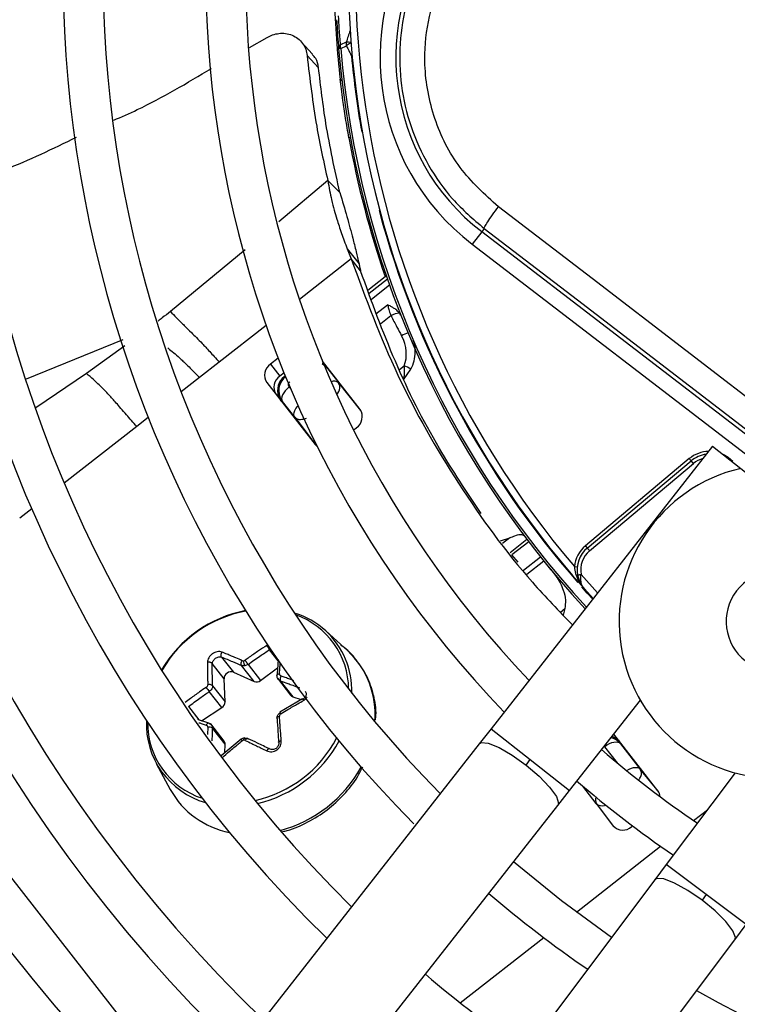
# Model space of a CAD drawing. Units: millimetres. Extents: x 5 to 414, y 3 to 291.
# Drawn here: x 103 to 107, y 229 to 234 of the extents above; entities that cross this region are included whole.
import ezdxf

# ---------------------------------------------------------------- set-up
doc = ezdxf.new("R2010")
doc.units = ezdxf.units.MM

msp = doc.modelspace()

# ---------------------------------------------------------------- linework, layer by layer
at = {"color": 7, "linetype": 'Continuous', "lineweight": 25}
for p, q in [((104.4492, 234.2472), (104.5517, 234.3041)), ((104.8182, 234.2077), (104.7513, 234.2803)), ((105.0144, 234.2769), (104.9811, 234.2617)), ((104.9823, 234.2404), (105.0155, 234.256)), ((104.8526, 234.1278), (104.7858, 234.1993)), ((104.9823, 234.2404), (104.9701, 234.2394)), ((104.9795, 234.0607), (104.9887, 234.0544)), ((105.0384, 233.7205), (105.0302, 233.719)), ((104.9423, 233.4337), (104.9066, 233.469)), ((104.9774, 233.399), (104.9423, 233.4337)), ((105.8062, 233.1705), (105.7499, 233.0972)), ((105.8204, 233.189), (105.8062, 233.1705)), ((110.1696, 229.8223), (105.8062, 233.1705)), ((105.7499, 233.0972), (110.1133, 229.749)), ((105.0203, 233.0711), (105.0439, 233.0111)), ((105.0203, 233.0711), (105.0892, 232.9829)), ((105.0711, 232.9763), (105.0439, 233.0111)), ((105.0983, 232.9415), (105.0711, 232.9763)), ((105.1414, 232.8295), (105.2418, 232.908)), ((105.2414, 232.908), (105.2493, 232.9107)), ((104.2727, 232.4086), (104.1572, 232.3184)), ((104.6174, 232.4313), (104.5724, 232.3961)), ((105.0957, 232.1324), (104.8754, 232.4144)), ((104.5724, 232.3961), (104.6268, 232.3265)), ((104.8987, 232.3784), (104.9704, 232.2866)), ((105.3498, 232.3049), (105.3923, 232.3683)), ((104.6514, 232.3457), (104.6268, 232.3265)), ((104.6533, 232.3248), (104.6583, 232.3287)), ((104.6533, 232.3248), (104.6603, 232.3233)), ((104.5502, 232.2891), (104.833, 231.9271)), ((105.1, 232.1261), (104.9704, 232.2866)), ((104.7137, 232.0861), (104.642, 232.1778)), ((104.7137, 232.0861), (104.8381, 231.9215)), ((105.0574, 232.0127), (105.0736, 232.0254)), ((107.1556, 231.9175), (105.8606, 230.2669)), ((107.1556, 231.9175), (107.3851, 231.7374)), ((107.0192, 231.8447), (106.4123, 231.3355)), ((106.4231, 231.3227), (107.0299, 231.8319)), ((107.0433, 231.8159), (107.0299, 231.8319)), ((106.4365, 231.3068), (107.0433, 231.8159)), ((105.9154, 231.3647), (105.9696, 231.3815)), ((106.4123, 231.3355), (106.4231, 231.3227)), ((106.0183, 231.2391), (105.9829, 231.2823)), ((106.3478, 231.214), (106.3644, 231.2123)), ((106.4573, 231.0274), (106.406, 231.0839)), ((106.2921, 230.9686), (106.2827, 230.9307)), ((105.0231, 230.7219), (104.8946, 230.8387)), ((104.2862, 230.6858), (104.3554, 230.5973)), ((104.301, 230.5593), (104.2319, 230.6477)), ((104.4763, 230.5432), (104.4029, 230.6372)), ((104.4408, 230.6429), (104.5142, 230.549)), ((104.5142, 230.549), (104.6135, 230.6237)), ((104.3554, 230.5973), (104.4763, 230.5432)), ((104.2334, 230.5184), (104.3067, 230.4245)), ((104.3067, 230.4245), (104.301, 230.5593)), ((104.6124, 230.5617), (104.6896, 230.4629)), ((104.6293, 230.5476), (104.7027, 230.4537)), ((104.2878, 230.3904), (104.2144, 230.4844)), ((104.7027, 230.4537), (104.751, 230.437)), ((104.7592, 230.4418), (104.6275, 230.3644)), ((106.3196, 229.9069), (106.7331, 230.4339)), ((104.1697, 230.3136), (104.2878, 230.3904)), ((104.1511, 230.3194), (104.1467, 230.3208)), ((104.2114, 230.3005), (104.1511, 230.3194)), ((104.3009, 230.1954), (104.2229, 230.2953)), ((104.3067, 230.1764), (104.2334, 230.2703)), ((105.8606, 230.2669), (105.7922, 230.1797)), ((106.8361, 229.9048), (106.5776, 230.2357)), ((105.7922, 230.1797), (102.567, 226.0688)), ((104.4005, 230.2054), (104.2831, 230.1084)), ((104.3046, 230.1261), (104.3067, 230.1764)), ((106.6173, 230.1786), (106.7325, 230.0312)), ((103.9042, 230.065), (103.9865, 229.912)), ((106.0652, 230.0552), (106.0901, 230.0869)), ((106.8383, 229.9002), (106.7325, 230.0312)), ((107.2864, 230.0093), (106.8843, 229.4735)), ((106.2511, 229.8196), (106.3196, 229.9069)), ((103.0259, 225.7088), (106.2511, 229.8196)), ((106.4758, 229.8307), (106.5771, 229.6966)), ((102.752, 229.7856), (103.7092, 228.5604)), ((106.6826, 229.6952), (106.6879, 229.6993)), ((106.8843, 229.4735), (106.8178, 229.3849)), ((106.8178, 229.3849), (103.6817, 225.2056)), ((107.1176, 229.2985), (107.0934, 229.2662)), ((107.2843, 229.0347), (107.3509, 229.1234)), ((104.1483, 224.8555), (107.2843, 229.0347))]:
    msp.add_line(p, q, dxfattribs=at)
at = {"color": 8, "linetype": 'Continuous', "lineweight": 25}
for p, q in [((105.0491, 234.1973), (105.0452, 234.197)), ((104.9755, 234.0964), (104.9755, 234.0959)), ((105.1048, 233.7529), (105.1087, 233.7536)), ((104.9066, 233.469), (104.6215, 233.2288)), ((105.2103, 233.2952), (105.2065, 233.2942)), ((104.4245, 233.0635), (103.9873, 232.7047)), ((105.0439, 233.0111), (104.7411, 232.7745)), ((105.1484, 232.8112), (105.2549, 232.8944)), ((105.2678, 232.8575), (105.1623, 232.7751)), ((105.1876, 232.6897), (105.2566, 232.7436)), ((105.2761, 232.679), (105.2171, 232.6329)), ((104.5466, 232.6226), (104.2727, 232.4086)), ((103.7098, 232.5385), (103.1453, 232.3093)), ((103.7203, 232.5033), (103.4967, 232.3422)), ((104.8731, 232.4011), (104.8987, 232.3784)), ((104.8987, 232.3784), (104.8989, 232.3843)), ((105.3256, 232.3659), (105.3528, 232.3871)), ((103.4967, 232.3422), (103.2011, 232.1411)), ((104.1572, 232.3184), (104.0501, 232.2347)), ((104.6603, 232.3233), (104.6604, 232.3235)), ((104.6603, 232.3233), (104.6608, 232.3227)), ((104.681, 232.2633), (104.6909, 232.2506)), ((104.6362, 232.1791), (104.642, 232.1778)), ((103.8582, 232.0847), (103.7902, 232.0317)), ((103.7902, 232.0317), (103.3671, 231.701)), ((107.2719, 231.8263), (107.2729, 231.8272)), ((103.1769, 231.5524), (103.1066, 231.4975)), ((105.9696, 231.3815), (105.9281, 231.3492)), ((105.972, 231.2973), (106.0698, 231.3737)), ((106.081, 231.359), (105.9831, 231.2825)), ((106.0501, 231.1926), (106.15, 231.2707)), ((106.1696, 231.2461), (106.0689, 231.1674)), ((106.4833, 231.0606), (106.3868, 231.1687)), ((106.2661, 230.9483), (106.2921, 230.9686)), ((104.6167, 230.6636), (104.566, 230.7285)), ((104.092, 230.3965), (104.1526, 230.3189)), ((104.2056, 230.2757), (104.2045, 230.2337)), ((105.8606, 230.2669), (106.0901, 230.0869)), ((106.6173, 230.1786), (106.6175, 230.1846)), ((106.5987, 230.0672), (106.5249, 230.1615)), ((106.0901, 230.0869), (106.3196, 229.9069)), ((106.4758, 229.8307), (106.3964, 229.9323)), ((107.044, 229.7309), (107.1248, 229.794)), ((106.3592, 229.1959), (106.8515, 229.5805)), ((107.1176, 229.2985), (106.8843, 229.4735)), ((107.3509, 229.1234), (107.1176, 229.2985)), ((105.6809, 228.6659), (106.1688, 229.0471))]:
    msp.add_line(p, q, dxfattribs=at)
at = {"color": 8, "linetype": 'Continuous', "lineweight": 25, "flags": 128}
for points in [[(105.0488, 234.2002), (105.048, 234.1995), (105.0452, 234.197)], [(104.8987, 232.3784), (104.892, 232.3839), (104.887, 232.3862)], [(104.7137, 232.0861), (104.7099, 232.0939), (104.7088, 232.1034), (104.7103, 232.1141), (104.7144, 232.1256), (104.721, 232.1376), (104.7298, 232.1495), (104.7332, 232.1534)], [(107.2729, 231.8272), (107.247, 231.8509), (107.2173, 231.869)], [(106.4549, 231.0243), (106.4232, 231.059), (106.3903, 231.0957)], [(105.7922, 230.1797), (105.8032, 230.1866), (105.8447, 230.1833), (105.9075, 230.1579), (105.9841, 230.1134), (106.0652, 230.0552)], [(106.0652, 230.0552), (106.1411, 229.9902), (106.2025, 229.9265), (106.2422, 229.8715), (106.2552, 229.832), (106.2511, 229.8196)], [(106.6526, 230.0229), (106.6533, 230.0233), (106.667, 230.0309), (106.6807, 230.0366), (106.694, 230.0401), (106.7062, 230.0413), (106.7169, 230.0402), (106.7258, 230.0368), (106.7325, 230.0312)], [(107.0934, 229.2662), (107.011, 229.3227), (106.9335, 229.3656), (106.8702, 229.3896), (106.8286, 229.392), (106.8178, 229.3849)], [(107.2843, 229.0347), (107.2881, 229.0472), (107.2743, 229.0864), (107.2334, 229.1405), (107.1706, 229.203), (107.0934, 229.2662)]]:
    msp.add_lwpolyline(points, dxfattribs=at)
at = {"color": 7, "linetype": 'Continuous', "lineweight": 25, "flags": 128}
for points in [[(110.2846, 229.9541), (109.738, 230.3744), (109.1907, 230.795), (108.6431, 231.2156), (108.0951, 231.6362), (107.5471, 232.0566), (106.999, 232.4767), (106.4512, 232.8965), (105.9037, 233.3157)], [(105.8204, 233.189), (106.3657, 232.7715), (106.9114, 232.3534), (107.4572, 231.9349), (108.0031, 231.5162), (108.5488, 231.0973), (109.0943, 230.6784), (109.6394, 230.2595), (110.1838, 229.8408)], [(104.681, 232.2633), (104.6688, 232.2528), (104.6581, 232.2413), (104.6493, 232.2294), (104.6427, 232.2174), (104.6386, 232.2058), (104.6371, 232.1951), (104.6382, 232.1857), (104.642, 232.1778)], [(104.833, 231.9271), (104.8428, 231.9173), (104.8452, 231.9154)], [(107.0299, 231.8319), (107.0297, 231.8322), (107.0291, 231.8329), (107.0281, 231.8341), (107.0267, 231.8356), (107.0251, 231.8376), (107.0233, 231.8398), (107.0213, 231.8422), (107.0192, 231.8447)], [(106.4231, 231.3227), (106.4233, 231.3224), (106.4241, 231.3215), (106.4253, 231.32), (106.427, 231.3181), (106.429, 231.3156), (106.4313, 231.3129), (106.4338, 231.3099), (106.4365, 231.3068)], [(106.3663, 231.1649), (106.3667, 231.165), (106.3678, 231.1652), (106.3697, 231.1656), (106.3723, 231.166), (106.3754, 231.1666), (106.3789, 231.1673), (106.3828, 231.168), (106.3868, 231.1687)], [(104.6104, 230.5759), (104.6094, 230.5779), (104.6093, 230.5799), (104.6101, 230.5818), (104.6117, 230.5836), (104.614, 230.5851), (104.6171, 230.5864), (104.6206, 230.5873), (104.6246, 230.5878)], [(104.6104, 230.3278), (104.6094, 230.3295), (104.6093, 230.3312), (104.6101, 230.333), (104.6117, 230.3347), (104.614, 230.3363), (104.6171, 230.3377), (104.6206, 230.3388), (104.6246, 230.3396)], [(104.2144, 230.2986), (104.2127, 230.3), (104.2106, 230.3006), (104.2084, 230.3004), (104.206, 230.2994), (104.2036, 230.2976), (104.2012, 230.2951), (104.199, 230.292), (104.1971, 230.2884)], [(104.4218, 230.2114), (104.4204, 230.2128), (104.4191, 230.2134), (104.4178, 230.213), (104.4168, 230.2118), (104.416, 230.2098), (104.4154, 230.2071), (104.415, 230.2038), (104.415, 230.2)], [(106.6173, 230.1786), (106.6106, 230.1842), (106.6017, 230.1876), (106.591, 230.1887), (106.5787, 230.1875), (106.5655, 230.184), (106.5518, 230.1784), (106.5381, 230.1708), (106.5249, 230.1615)], [(106.5655, 229.0486), (106.2728, 229.2612), (105.9917, 229.4889)]]:
    msp.add_lwpolyline(points, dxfattribs=at)
at = {"color": 7, "linetype": 'Continuous', "lineweight": 25}
for centre, radius in [((110.4428, 234.8623), 22.504), ((110.4428, 234.6957), 19.7083), ((110.4428, 234.6957), 19.6667), ((110.4428, 234.6957), 19.5167), ((110.4428, 234.6957), 19.475)]:
    msp.add_circle(centre, radius, dxfattribs=at)
for centre, radius, start, end in [((110.4428, 234.6957), 10.4167, 147.91461, 227.08539), ((110.4428, 234.6957), 10.1833, 148.02483, 226.97517), ((110.4428, 234.6957), 9.5833, 148.33299, 226.66701), ((110.4428, 234.6957), 9.35, 148.46356, 226.53644), ((110.4428, 234.6957), 8.75, 148.83142, 226.16858), ((110.4428, 234.6957), 8.5167, 148.98855, 226.01145), ((110.4428, 234.6957), 7.9167, 149.45392, 225.56463), ((110.4428, 234.6957), 7.6833, 149.6281, 225.3719), ((110.4428, 234.6957), 7.0833, 150.18241, 224.72117), ((110.4428, 234.6957), 6.85, 150.42441, 224.57559), ((110.4428, 234.6957), 6.25, 151.13041, 223.86959), ((110.4428, 234.6957), 6.0167, 151.54749, 223.54749), ((110.4428, 234.6957), 5.4167, 153.18078, 221.81922), ((110.4428, 234.6957), 5.375, 154.62733, 220.37267), ((106.587, 234.188), 1.375, 142.5, 232.5), ((106.587, 234.188), 1.2825, 142.5, 232.5), ((110.4403, 234.6955), 5.4976, 181.68636, 186.63092), ((104.9965, 234.2402), 0.0264, 125.63466, 181.81366), ((105.0626, 234.206), 0.0684, 128.75633, 133.41605), ((110.4428, 234.6957), 5.4917, 184.76607, 222.75403), ((110.4428, 234.6957), 5.4205, 185.27889, 190.01611), ((110.4428, 234.6957), 5.5, 190.22807, 198.96753), ((105.3275, 232.6027), 0.092, 91.13264, 123.9977), ((104.6155, 232.3314), 0.0778, 123.6869, 212.9122), ((105.2075, 232.0313), 0.3844, 61.25916, 67.78992), ((104.6699, 232.2618), 0.0778, 123.6869, 212.9122), ((105.0304, 232.0901), 0.0778, 303.6869, 32.9122), ((107.137, 231.7042), 0.1667, 96.47854, 130), ((107.5258, 230.8942), 0.9167, 102.9788, 2.0212), ((106.5302, 231.1951), 0.1833, 130, 174.07758), ((106.5302, 231.1951), 0.1667, 130, 190.40902), ((106.5302, 231.1951), 0.1458, 129.99999, 190.40906), ((107.5258, 230.8942), 0.2917, 52.5, 232.5), ((104.564, 230.2407), 0.7295, 100.87417, 149.52066), ((104.5566, 230.2499), 0.7154, 100.32134, 149.98394), ((104.5682, 230.4768), 0.4874, 47.95697, 72.76276), ((104.566, 230.4954), 0.4626, 0.48209, 70.62701), ((104.4681, 230.661), 0.0531, 177.05036, 209.41331), ((104.4119, 230.6833), 0.0198, 279.06356, 306.07503), ((104.3415, 230.5593), 0.0405, 70.00071, 180.01474), ((104.6593, 230.5576), 0.0316, 146.07631, 198.3231), ((104.3466, 230.5969), 0.1736, 210.53349, 220.39963), ((104.2144, 230.4957), 0.0296, 50.17421, 107.39092), ((104.4903, 230.5787), 0.0381, 248.51446, 308.82321), ((104.7116, 230.4803), 0.028, 218.26331, 251.38819), ((104.2669, 230.4244), 0.0398, 301.6436, 0.14693), ((104.3229, 230.2944), 0.4764, 177.24195, 254.20381), ((104.3166, 230.3014), 0.463, 179.27092, 252.03266), ((104.2131, 230.2405), 0.036, 55.80979, 102.09969), ((106.5573, 230.1566), 0.0647, 38.8149, 81.18738), ((104.2782, 230.178), 0.0286, 356.72756, 37.54717), ((104.4178, 230.1823), 0.0179, 99.05268, 128.88513), ((110.4428, 234.6957), 6.0167, 229.13985, 235.86015), ((110.4428, 234.6957), 6.25, 229.21866, 235.75763), ((104.4268, 230.1561), 0.5034, 209.00325, 259.24217), ((106.7863, 229.8664), 0.0629, 3.42151, 37.60849), ((110.4428, 234.6957), 6.85, 240.42441, 314.57559), ((106.6302, 229.7527), 0.0778, 223.0878, 312.3131), ((110.4428, 234.6957), 7.0833, 240.18241, 314.81759), ((110.4428, 234.6957), 7.0833, 229.55332, 235.44668), ((110.4428, 234.6957), 7.6833, 239.6281, 315.3719), ((110.4428, 234.6957), 7.9167, 239.43537, 315.56463), ((110.4428, 234.6957), 7.6833, 229.73541, 235.26459), ((110.4428, 234.6957), 8.5167, 238.98855, 316.01145)]:
    msp.add_arc(centre, radius, start, end, dxfattribs=at)
at = {"color": 8, "linetype": 'Continuous', "lineweight": 25}
for centre, radius, start, end in [((112.1286, 231.9063), 7.4988, 161.02074, 161.57083), ((105.0227, 234.2077), 0.0697, 73.47838, 96.84286), ((105.0869, 234.174), 0.1086, 114.08497, 128.17955), ((110.4428, 234.6957), 5.4795, 184.76607, 222.73352), ((110.4428, 234.6957), 5.4205, 194.98389, 221.24924), ((105.4143, 232.4313), 0.1517, 104.68819, 120.22106), ((104.9419, 232.2535), 0.0437, 49.32803, 111.13447), ((107.137, 231.7042), 0.1833, 91.54615, 130.00001), ((107.137, 231.7042), 0.1458, 105.24232, 130), ((104.5713, 230.4892), 0.4761, 358.33745, 47.23245), ((104.6778, 230.3527), 0.5055, 355.07027, 46.92429), ((104.7309, 230.4181), 0.1165, 207.46861, 212.90352), ((106.5361, 230.1211), 0.1042, 45.7321, 73.32669), ((104.3257, 230.5463), 0.7154, 282.59001, 332.20613), ((104.3279, 230.5435), 0.7324, 283.26346, 331.65204), ((104.4289, 230.4141), 0.7681, 285.09395, 331.13259), ((106.509, 229.8494), 0.0381, 153.11841, 209.44617)]:
    msp.add_arc(centre, radius, start, end, dxfattribs=at)
at = {"color": 7, "linetype": 'Continuous', "lineweight": 25}
for centre, major_axis, ratio, start_param, end_param in [((105.2441, 232.4902), (-0.0541, 0.1571), 0.693794, 3.785118, 4.941311), ((104.7189, 232.2424), (0.0899, -0.0552), 0.985592, 2.789266, 4.035002), ((104.7247, 232.2412), (0.0875, -0.0569), 0.997247, 2.811911, 4.042065), ((112.0572, 236.0045), (-6.4218, 8.2195), 0.725707, 1.582774, 1.592172), ((104.4154, 230.6783), (0.0138, 0.0095), 0.815254, 3.607776, 4.173599), ((104.6409, 230.5891), (0.0147, 0.0082), 0.839751, 2.643829, 3.774966), ((104.1901, 230.5204), (0.0127, 0.0109), 0.810518, 4.574423, 5.70556), ((104.6409, 230.3421), (0.0143, 0.0087), 0.888421, 1.573287, 2.704424), ((104.1901, 230.2734), (0.0116, 0.0122), 0.834731, 5.534271, 6.665409), ((104.4155, 230.1843), (0.0116, 0.0121), 0.887167, 0.29024, 0.856063), ((106.5358, 230.1138), (-0.0341, 0.0987), 0.997247, 5.38281, 5.702996)]:
    msp.add_ellipse(centre, major_axis=major_axis, ratio=ratio, start_param=start_param, end_param=end_param, dxfattribs=at)
at = {"color": 8, "linetype": 'Continuous', "lineweight": 25}
for centre, major_axis, ratio, start_param, end_param in [((104.8886, 232.222), (0.0812, 0.0652), 0.540313, 5.244746, 6.268265), ((104.7247, 232.2412), (0.0875, -0.0569), 0.997247, 4.042065, 4.373208), ((106.5358, 230.1138), (-0.0341, 0.0987), 0.997247, 5.051666, 5.38281), ((106.5583, 229.8943), (0.0829, 0.063), 0.540313, 3.156513, 4.033092)]:
    msp.add_ellipse(centre, major_axis=major_axis, ratio=ratio, start_param=start_param, end_param=end_param, dxfattribs=at)
at = {"color": 7, "linetype": 'Continuous', "lineweight": 25}
for points, knots in [([(105.5879, 234.9546), (105.5405, 234.8849), (105.4477, 234.7486), (105.3625, 234.5139), (105.3217, 234.2709), (105.33, 234.0228), (105.3861, 233.7809), (105.4884, 233.5567), (105.6315, 233.3519), (105.7565, 233.2441), (105.8204, 233.189)], [0, 0, 0, 0, 0.127748, 0.249851, 0.3757, 0.499864, 0.624094, 0.749984, 0.872165, 1, 1, 1, 1]), ([(105.9037, 233.3157), (105.824, 233.3882), (105.6648, 233.533), (105.5189, 233.8263), (105.4628, 234.1225), (105.4855, 234.3986), (105.5604, 234.6431), (105.6542, 234.7835), (105.7012, 234.8538)], [0, 0, 0, 0, 0.186856, 0.373304, 0.559555, 0.706139, 0.852945, 1, 1, 1, 1]), ([(104.9811, 234.2617), (104.9787, 234.2932), (104.9743, 234.3494), (104.9713, 234.4057), (104.97, 234.4305)], [0, 0, 0, 0, 0.559999, 1, 1, 1, 1]), ([(104.9586, 234.4087), (104.9604, 234.377), (104.9636, 234.3206), (104.9681, 234.2642), (104.9701, 234.2394)], [0, 0, 0, 0, 0.560002, 1, 1, 1, 1]), ([(104.5517, 234.3041), (104.5625, 234.3098), (104.585, 234.3217), (104.6225, 234.3298), (104.6616, 234.3297), (104.6996, 234.3195), (104.7336, 234.2997), (104.7606, 234.2713), (104.7792, 234.2375), (104.7837, 234.2117), (104.7858, 234.1993)], [0, 0, 0, 0, 0.10443, 0.218136, 0.339699, 0.468877, 0.603996, 0.741682, 0.875516, 1, 1, 1, 1]), ([(105.0155, 234.2558), (105.0189, 234.2491), (105.0244, 234.238), (105.0321, 234.2227), (105.0387, 234.2098), (105.043, 234.2012), (105.0452, 234.197)], [0, 0, 0, 0, 0.343399, 0.562736, 0.781118, 1, 1, 1, 1]), ([(104.7858, 234.1993), (104.8022, 234.0607), (104.8314, 233.8132), (104.8836, 233.5742), (104.9066, 233.469)], [0, 0, 0, 0, 0.559989, 1, 1, 1, 1]), ([(104.8526, 234.1278), (104.8492, 234.147), (104.8437, 234.1774), (104.8234, 234.1981), (104.8159, 234.2057)], [0, 0, 0, 0, 0.631708, 1, 1, 1, 1]), ([(103.6559, 233.821), (103.7021, 233.8413), (103.8994, 233.9282), (104.0849, 234.039), (104.2271, 234.1239)], [0, 0, 0, 0, 0.233588, 1, 1, 1, 1]), ([(104.9774, 233.399), (104.9478, 233.5327), (104.8949, 233.7716), (104.8656, 234.019), (104.8526, 234.1278)], [0, 0, 0, 0, 0.559981, 1, 1, 1, 1]), ([(105.0302, 233.719), (105.0235, 233.7575), (105.0101, 233.8341), (104.9915, 233.9619), (104.984, 234.0233), (104.9795, 234.0607)], [0, 0, 0, 0, 0.282956, 0.563694, 1, 1, 1, 1]), ([(102.8701, 233.4802), (102.9202, 233.4975), (103.1154, 233.5647), (103.3011, 233.6555), (103.4392, 233.723)], [0, 0, 0, 0, 0.2566817, 1, 1, 1, 1]), ([(104.9066, 233.469), (104.9139, 233.4299), (104.9312, 233.3369), (104.9575, 233.2511), (104.9837, 233.1684), (105.0087, 233.1019), (105.0203, 233.0711)], [0, 0, 0, 0, 0.226443, 0.539495, 0.786771, 1, 1, 1, 1]), ([(104.9774, 233.399), (104.9918, 233.35), (105.023, 233.2437), (105.0489, 233.1455), (105.07, 233.0658), (105.0836, 233.0071), (105.0892, 232.9829)], [0, 0, 0, 0, 0.288576, 0.626414, 0.84642, 1, 1, 1, 1]), ([(105.0439, 233.0111), (105.1288, 232.7817), (105.2984, 232.3232), (105.6612, 231.6943), (106.0099, 231.21), (106.2571, 230.9553), (106.3365, 230.8735)], [0, 0, 0, 0, 0.288422, 0.576316, 0.863937, 1, 1, 1, 1]), ([(105.0892, 232.9829), (105.0909, 232.9754), (105.0938, 232.9622), (105.0969, 232.9477), (105.0983, 232.9415)], [0, 0, 0, 0, 0.569197, 1, 1, 1, 1]), ([(105.8032, 231.5239), (105.7197, 231.6491), (105.5309, 231.9319), (105.2927, 232.4057), (105.1628, 232.7639), (105.0983, 232.9415)], [0, 0, 0, 0, 0.2857486, 0.6456798, 1, 1, 1, 1]), ([(103.9873, 232.7047), (103.9992, 232.6923), (104.0324, 232.6579), (104.072, 232.6184), (104.1154, 232.5756), (104.1585, 232.5326), (104.2147, 232.4728), (104.2532, 232.4302), (104.2727, 232.4086)], [0, 0, 0, 0, 0.089376, 0.248139, 0.438426, 0.713257, 0.854515, 1, 1, 1, 1]), ([(105.3257, 232.6947), (105.3187, 232.7024), (105.3074, 232.7148), (105.2875, 232.7272), (105.2717, 232.7359), (105.2613, 232.7412), (105.2566, 232.7436)], [0, 0, 0, 0, 0.368747, 0.593563, 0.817118, 1, 1, 1, 1]), ([(105.2566, 232.7436), (105.2581, 232.7365), (105.2607, 232.7249), (105.2659, 232.7077), (105.2707, 232.6931), (105.2743, 232.6837), (105.2761, 232.679)], [0, 0, 0, 0, 0.34218, 0.562837, 0.782175, 1, 1, 1, 1]), ([(105.3347, 232.6783), (105.3333, 232.6816), (105.3308, 232.6873), (105.3273, 232.6925), (105.3257, 232.6947)], [0, 0, 0, 0, 0.559951, 1, 1, 1, 1]), ([(105.2761, 232.679), (105.2876, 232.6572), (105.308, 232.6183), (105.3288, 232.5795), (105.3379, 232.5624)], [0, 0, 0, 0, 0.5599927, 1, 1, 1, 1]), ([(104.8747, 232.4068), (104.8796, 232.4033), (104.8882, 232.397), (104.8956, 232.3883), (104.8989, 232.3844)], [0, 0, 0, 0, 0.5598088, 1, 1, 1, 1]), ([(105.3528, 232.3871), (105.3529, 232.3779), (105.3532, 232.3625), (105.3526, 232.3409), (105.3517, 232.3225), (105.3504, 232.3108), (105.3498, 232.3049)], [0, 0, 0, 0, 0.328963, 0.549803, 0.773921, 1, 1, 1, 1]), ([(103.7902, 232.0317), (103.7696, 232.0556), (103.7196, 232.1136), (103.6695, 232.1715), (103.6257, 232.2205), (103.5883, 232.2596), (103.5411, 232.3037), (103.5109, 232.3299), (103.4967, 232.3422)], [0, 0, 0, 0, 0.152322, 0.368083, 0.574057, 0.815869, 0.913831, 1, 1, 1, 1]), ([(104.681, 232.2633), (104.6794, 232.2659), (104.6763, 232.271), (104.6762, 232.2797), (104.679, 232.2873), (104.6826, 232.2908), (104.6844, 232.2925)], [0, 0, 0, 0, 0.298957, 0.583748, 0.795585, 1, 1, 1, 1]), ([(104.6361, 232.1791), (104.6324, 232.1844), (104.6258, 232.1937), (104.6219, 232.2036), (104.6202, 232.208)], [0, 0, 0, 0, 0.5602054, 1, 1, 1, 1]), ([(105.9696, 231.3815), (105.9803, 231.3864), (106.0041, 231.3971), (106.0383, 231.4047), (106.0496, 231.3972), (106.0569, 231.3924)], [0, 0, 0, 0, 0.227459, 0.501521, 1, 1, 1, 1]), ([(106.231, 231.1696), (106.2312, 231.1694), (106.232, 231.1684), (106.2348, 231.1648), (106.2564, 231.1366), (106.2821, 231.0881), (106.2977, 231.0215), (106.2939, 230.9851), (106.2921, 230.9686)], [0, 0, 0, 0, 0.004685, 0.016921, 0.064395, 0.498928, 0.772709, 1, 1, 1, 1]), ([(106.3663, 231.1649), (106.3708, 231.1481), (106.3791, 231.1177), (106.3977, 231.0943), (106.406, 231.0839)], [0, 0, 0, 0, 0.55509, 1, 1, 1, 1]), ([(106.406, 231.0839), (106.4009, 231.0909), (106.391, 231.1044), (106.3854, 231.1282), (106.3844, 231.1499), (106.386, 231.1627), (106.3868, 231.1687)], [0, 0, 0, 0, 0.319809, 0.615513, 0.820857, 1, 1, 1, 1]), ([(104.55, 230.7542), (104.534, 230.7437), (104.5088, 230.7271), (104.4747, 230.7036), (104.4486, 230.6852), (104.4315, 230.673), (104.4236, 230.6673)], [0, 0, 0, 0, 0.3750754, 0.5905461, 0.8086998, 1, 1, 1, 1]), ([(104.566, 230.7285), (104.5652, 230.73), (104.5641, 230.7325), (104.5615, 230.7369), (104.5592, 230.7407), (104.5568, 230.7445), (104.5535, 230.7494), (104.5514, 230.7523), (104.55, 230.7542)], [0, 0, 0, 0, 0.2381037, 0.3674892, 0.5, 0.6325108, 0.7618963, 1, 1, 1, 1]), ([(105.1858, 230.3184), (105.1868, 230.3274), (105.1921, 230.377), (105.1767, 230.4648), (105.1393, 230.5759), (105.0748, 230.6713), (105.0207, 230.7314), (104.9848, 230.7526), (104.9822, 230.7541)], [0, 0, 0, 0, 0.051544, 0.286075, 0.519278, 0.751081, 0.981941, 1, 1, 1, 1]), ([(104.2889, 230.7144), (104.2845, 230.7157), (104.2758, 230.7183), (104.2608, 230.7173), (104.246, 230.7128), (104.2323, 230.7051), (104.2203, 230.6947), (104.211, 230.6821), (104.2047, 230.6683), (104.2039, 230.6592), (104.2035, 230.6547)], [0, 0, 0, 0, 0.129439, 0.255329, 0.382184, 0.502611, 0.623188, 0.748631, 0.874755, 1, 1, 1, 1]), ([(104.2319, 230.6477), (104.2323, 230.6507), (104.233, 230.6563), (104.2372, 230.6648), (104.2432, 230.6725), (104.251, 230.6792), (104.2599, 230.6842), (104.269, 230.6871), (104.2782, 230.6879), (104.2835, 230.6866), (104.2862, 230.6858)], [0, 0, 0, 0, 0.13379, 0.25066, 0.377698, 0.500005, 0.622361, 0.749349, 0.866285, 1, 1, 1, 1]), ([(104.2862, 230.6858), (104.2852, 230.6873), (104.2837, 230.6896), (104.2829, 230.6943), (104.283, 230.6984), (104.2837, 230.7028), (104.285, 230.707), (104.2867, 230.711), (104.2882, 230.7133), (104.2889, 230.7144)], [0, 0, 0, 0, 0.2341411, 0.3622564, 0.4942048, 0.6269252, 0.7572492, 0.8823356, 1, 1, 1, 1]), ([(104.2862, 230.6858), (104.3077, 230.6771), (104.3459, 230.6616), (104.3855, 230.6446), (104.4029, 230.6372)], [0, 0, 0, 0, 0.559817, 1, 1, 1, 1]), ([(104.4066, 230.6647), (104.3942, 230.6701), (104.3731, 230.6794), (104.3435, 230.6918), (104.3166, 230.7032), (104.2985, 230.7105), (104.2889, 230.7144)], [0, 0, 0, 0, 0.310214, 0.530252, 0.748607, 1, 1, 1, 1]), ([(104.4408, 230.6429), (104.4639, 230.6593), (104.5053, 230.6886), (104.5474, 230.7163), (104.566, 230.7285)], [0, 0, 0, 0, 0.560156, 1, 1, 1, 1]), ([(104.2319, 230.6477), (104.2307, 230.6492), (104.2288, 230.6513), (104.2244, 230.6535), (104.2205, 230.6548), (104.2161, 230.6555), (104.2103, 230.6559), (104.2062, 230.6551), (104.2035, 230.6547)], [0, 0, 0, 0, 0.238104, 0.367489, 0.5, 0.632511, 0.761896, 1, 1, 1, 1]), ([(104.2035, 230.6547), (104.2036, 230.6383), (104.2036, 230.6125), (104.2042, 230.5772), (104.2048, 230.5501), (104.2053, 230.5324), (104.2056, 230.5239)], [0, 0, 0, 0, 0.38279, 0.603854, 0.808616, 1, 1, 1, 1]), ([(104.2334, 230.5184), (104.2328, 230.543), (104.2318, 230.5869), (104.2319, 230.6292), (104.2319, 230.6477)], [0, 0, 0, 0, 0.560156, 1, 1, 1, 1]), ([(104.4029, 230.6372), (104.4021, 230.6386), (104.4008, 230.6408), (104.4004, 230.6453), (104.4006, 230.6492), (104.4015, 230.6533), (104.4032, 230.6588), (104.4053, 230.6624), (104.4066, 230.6647)], [0, 0, 0, 0, 0.237366, 0.366259, 0.498379, 0.63074, 0.760321, 1, 1, 1, 1]), ([(104.4218, 230.6349), (104.4185, 230.6347), (104.4118, 230.6341), (104.4059, 230.6361), (104.4029, 230.6372)], [0, 0, 0, 0, 0.493244, 1, 1, 1, 1]), ([(104.4408, 230.6429), (104.4378, 230.641), (104.4318, 230.6371), (104.4251, 230.6357), (104.4218, 230.6349)], [0, 0, 0, 0, 0.506755, 1, 1, 1, 1]), ([(104.4408, 230.6429), (104.4399, 230.6444), (104.4384, 230.6465), (104.4355, 230.6507), (104.4331, 230.6542), (104.4305, 230.6578), (104.4271, 230.6624), (104.425, 230.6654), (104.4236, 230.6673)], [0, 0, 0, 0, 0.239004, 0.368386, 0.500677, 0.632868, 0.761961, 1, 1, 1, 1]), ([(104.6173, 230.6712), (104.6163, 230.659), (104.6137, 230.6299), (104.6119, 230.5997), (104.6108, 230.5822)], [0, 0, 0, 0, 0.419657, 1, 1, 1, 1]), ([(104.6293, 230.5476), (104.6265, 230.5489), (104.6208, 230.5515), (104.6146, 230.5583), (104.6107, 230.5665), (104.6105, 230.5728), (104.6104, 230.5759)], [0, 0, 0, 0, 0.250013, 0.500001, 0.749988, 1, 1, 1, 1]), ([(104.1971, 230.5087), (104.1841, 230.4998), (104.1618, 230.4846), (104.1308, 230.4626), (104.1023, 230.4421), (104.0832, 230.4278), (104.073, 230.4202)], [0, 0, 0, 0, 0.309427, 0.528941, 0.747346, 1, 1, 1, 1]), ([(104.2334, 230.5184), (104.2332, 230.5152), (104.2329, 230.5089), (104.2289, 230.4995), (104.2228, 230.4908), (104.2172, 230.4865), (104.2144, 230.4844)], [0, 0, 0, 0, 0.250012, 0.499999, 0.749987, 1, 1, 1, 1]), ([(104.092, 230.3965), (104.1145, 230.4132), (104.1547, 230.4431), (104.1962, 230.4718), (104.2144, 230.4844)], [0, 0, 0, 0, 0.559817, 1, 1, 1, 1]), ([(104.7752, 230.4867), (104.7768, 230.484), (104.7799, 230.4786), (104.7812, 230.4695), (104.7798, 230.4603), (104.7757, 230.4518), (104.7692, 230.4442), (104.7633, 230.4407), (104.7602, 230.4388)], [0, 0, 0, 0, 0.169535, 0.332753, 0.49604, 0.665509, 0.821558, 1, 1, 1, 1]), ([(104.6331, 230.3548), (104.6466, 230.3631), (104.6698, 230.3771), (104.7028, 230.3966), (104.7335, 230.4142), (104.7545, 230.426), (104.7658, 230.4323)], [0, 0, 0, 0, 0.309427, 0.528941, 0.747346, 1, 1, 1, 1]), ([(104.7602, 230.4388), (104.7598, 230.4399), (104.7591, 230.4416), (104.7593, 230.442), (104.7598, 230.4415), (104.7609, 230.4401), (104.7623, 230.438), (104.764, 230.4354), (104.7652, 230.4333), (104.7658, 230.4323)], [0, 0, 0, 0, 0.234141, 0.362257, 0.494205, 0.626925, 0.757249, 0.882336, 1, 1, 1, 1]), ([(104.6104, 230.3278), (104.6105, 230.331), (104.6107, 230.3374), (104.6146, 230.3469), (104.6208, 230.3555), (104.6265, 230.3597), (104.6293, 230.3618)], [0, 0, 0, 0, 0.250012, 0.499999, 0.749987, 1, 1, 1, 1]), ([(104.6353, 230.1978), (104.6337, 230.2161), (104.6312, 230.245), (104.6284, 230.2833), (104.6263, 230.3122), (104.6252, 230.3307), (104.6246, 230.3396)], [0, 0, 0, 0, 0.38279, 0.603854, 0.808616, 1, 1, 1, 1]), ([(104.228, 230.2887), (104.2257, 230.2913), (104.2212, 230.2965), (104.2147, 230.2992), (104.2114, 230.3005)], [0, 0, 0, 0, 0.500243, 1, 1, 1, 1]), ([(104.2144, 230.2986), (104.2172, 230.2973), (104.2228, 230.2948), (104.2289, 230.2881), (104.2329, 230.2798), (104.2332, 230.2735), (104.2334, 230.2703)], [0, 0, 0, 0, 0.250013, 0.500001, 0.749988, 1, 1, 1, 1]), ([(104.6104, 230.3278), (104.6119, 230.3019), (104.6147, 230.2557), (104.6186, 230.2084), (104.6204, 230.1875)], [0, 0, 0, 0, 0.5601558, 1, 1, 1, 1]), ([(104.2889, 230.0982), (104.3033, 230.1107), (104.3261, 230.1304), (104.3579, 230.1568), (104.3826, 230.177), (104.399, 230.1901), (104.4066, 230.1962)], [0, 0, 0, 0, 0.3750754, 0.5905461, 0.8086998, 1, 1, 1, 1]), ([(104.4188, 230.2134), (104.4155, 230.2126), (104.4089, 230.2112), (104.4033, 230.2073), (104.4005, 230.2054)], [0, 0, 0, 0, 0.502826, 1, 1, 1, 1]), ([(104.4029, 230.2033), (104.4021, 230.2041), (104.4008, 230.2054), (104.4004, 230.2055), (104.4006, 230.2048), (104.4015, 230.2034), (104.4032, 230.2008), (104.4053, 230.198), (104.4066, 230.1962)], [0, 0, 0, 0, 0.239004, 0.368386, 0.500677, 0.632868, 0.761961, 1, 1, 1, 1]), ([(104.4218, 230.2114), (104.4251, 230.2117), (104.4318, 230.2123), (104.4378, 230.2101), (104.4408, 230.209)], [0, 0, 0, 0, 0.493244, 1, 1, 1, 1]), ([(104.4408, 230.209), (104.4399, 230.2099), (104.4384, 230.2112), (104.4356, 230.2108), (104.4331, 230.2098), (104.4305, 230.2079), (104.4272, 230.2045), (104.425, 230.2011), (104.4236, 230.1988)], [0, 0, 0, 0, 0.237366, 0.366259, 0.498379, 0.63074, 0.760321, 1, 1, 1, 1]), ([(104.4236, 230.1988), (104.4365, 230.1927), (104.4585, 230.1823), (104.4901, 230.1673), (104.5192, 230.1531), (104.5392, 230.1433), (104.55, 230.138)], [0, 0, 0, 0, 0.310214, 0.530252, 0.748607, 1, 1, 1, 1]), ([(104.566, 230.1495), (104.5424, 230.1609), (104.5003, 230.1814), (104.459, 230.2006), (104.4408, 230.209)], [0, 0, 0, 0, 0.559817, 1, 1, 1, 1]), ([(104.55, 230.138), (104.5548, 230.1361), (104.5644, 230.1324), (104.5804, 230.132), (104.5958, 230.1357), (104.6098, 230.1432), (104.6216, 230.1539), (104.6302, 230.1673), (104.6354, 230.1824), (104.6353, 230.1927), (104.6353, 230.1978)], [0, 0, 0, 0, 0.129439, 0.255329, 0.382184, 0.502611, 0.623188, 0.748631, 0.874755, 1, 1, 1, 1]), ([(104.6204, 230.1875), (104.6204, 230.184), (104.6206, 230.1773), (104.6174, 230.1675), (104.6121, 230.1589), (104.6045, 230.152), (104.5954, 230.1472), (104.5856, 230.1452), (104.5754, 230.1456), (104.5693, 230.1481), (104.566, 230.1495)], [0, 0, 0, 0, 0.13379, 0.25066, 0.377698, 0.500005, 0.622361, 0.749349, 0.866285, 1, 1, 1, 1]), ([(104.6204, 230.1875), (104.6198, 230.1884), (104.6189, 230.1898), (104.62, 230.1918), (104.6217, 230.1934), (104.6244, 230.1948), (104.6286, 230.1965), (104.6327, 230.1973), (104.6353, 230.1978)], [0, 0, 0, 0, 0.2381037, 0.3674892, 0.5, 0.6325108, 0.7618963, 1, 1, 1, 1]), ([(104.566, 230.1495), (104.5652, 230.1502), (104.5641, 230.1514), (104.5616, 230.1509), (104.5593, 230.1496), (104.5568, 230.1476), (104.5544, 230.1448), (104.552, 230.1416), (104.5506, 230.1392), (104.55, 230.138)], [0, 0, 0, 0, 0.2341411, 0.3622564, 0.4942048, 0.6269252, 0.7572492, 0.8823356, 1, 1, 1, 1]), ([(104.6422, 229.6668), (104.6513, 229.6687), (104.7025, 229.6789), (104.7919, 229.7204), (104.9049, 229.7902), (105.0027, 229.8808), (105.0733, 229.967), (105.1017, 230.0253), (105.1112, 230.0449)], [0, 0, 0, 0, 0.046093, 0.257227, 0.468801, 0.680675, 0.892766, 1, 1, 1, 1]), ([(102.2246, 229.0588), (102.4201, 228.8622), (102.811, 228.4691), (103.1837, 228.0987), (103.37, 227.9136)], [0, 0, 0, 0, 0.5000785, 1, 1, 1, 1])]:
    msp.add_open_spline(points, degree=3, knots=knots, dxfattribs=at)
for points in [[(104.9823, 234.2404), (104.9815, 234.2441), (104.9799, 234.2515), (104.9807, 234.2583), (104.9811, 234.2617)], [(105.0144, 234.2769), (105.014, 234.2736), (105.0132, 234.2669), (105.0147, 234.2596), (105.0155, 234.256)], [(105.8204, 233.189), (105.8208, 233.1918), (105.8217, 233.1975), (105.8399, 233.2269), (105.8678, 233.2675), (105.8917, 233.2997), (105.9037, 233.3157)]]:
    msp.add_open_spline(points, degree=3, dxfattribs=at)
at = {"color": 8, "linetype": 'Continuous', "lineweight": 25}
for points, knots in [([(103.9872, 232.7047), (103.9714, 232.692), (103.9478, 232.6729), (103.9239, 232.6542), (103.916, 232.648)], [0, 0, 0, 0, 0.668834, 1, 1, 1, 1]), ([(105.3923, 232.3683), (105.3996, 232.3838), (105.4146, 232.4156), (105.4192, 232.4685), (105.4166, 232.5093), (105.4077, 232.5301), (105.4059, 232.5341)], [0, 0, 0, 0, 0.290176, 0.593695, 0.921488, 1, 1, 1, 1]), ([(103.9719, 232.4912), (103.9753, 232.4885), (104.0011, 232.4681), (104.0349, 232.4394), (104.0948, 232.3827), (104.1361, 232.3402), (104.1572, 232.3184)], [0, 0, 0, 0, 0.068568, 0.516242, 0.751888, 1, 1, 1, 1]), ([(104.781, 232.0797), (104.772, 232.0767), (104.7529, 232.0705), (104.7288, 232.0734), (104.7187, 232.0818), (104.7137, 232.0861)], [0, 0, 0, 0, 0.303932, 0.651075, 1, 1, 1, 1]), ([(106.3478, 231.214), (106.3498, 231.2003), (106.3538, 231.1726), (106.3663, 231.14), (106.3785, 231.1235), (106.3828, 231.1176)], [0, 0, 0, 0, 0.385969, 0.780903, 1, 1, 1, 1]), ([(104.6246, 230.5878), (104.6255, 230.6017), (104.6269, 230.6232), (104.6286, 230.6443), (104.6292, 230.6517)], [0, 0, 0, 0, 0.647156, 1, 1, 1, 1]), ([(104.7084, 230.5476), (104.7009, 230.5505), (104.6842, 230.5567), (104.659, 230.5658), (104.6416, 230.5721), (104.6331, 230.5752)], [0, 0, 0, 0, 0.2995828, 0.6602435, 1, 1, 1, 1]), ([(104.6293, 230.5476), (104.644, 230.5423), (104.6682, 230.5335), (104.7022, 230.5207), (104.7252, 230.512), (104.7386, 230.5068), (104.7424, 230.5053)], [0, 0, 0, 0, 0.39328, 0.64764, 0.90193, 1, 1, 1, 1]), ([(104.7658, 230.4323), (104.7711, 230.4356), (104.7792, 230.4406), (104.7843, 230.4481), (104.7861, 230.4507)], [0, 0, 0, 0, 0.653798, 1, 1, 1, 1]), ([(104.1538, 230.3022), (104.1601, 230.3002), (104.1744, 230.2957), (104.1889, 230.291), (104.1971, 230.2884)], [0, 0, 0, 0, 0.4371361, 1, 1, 1, 1]), ([(104.2321, 230.1963), (104.2321, 230.2003), (104.2322, 230.2254), (104.2328, 230.2498), (104.2334, 230.2703)], [0, 0, 0, 0, 0.160464, 1, 1, 1, 1]), ([(106.7256, 229.97), (106.7293, 229.9761), (106.7386, 229.9912), (106.7411, 230.0135), (106.7354, 230.0253), (106.7325, 230.0312)], [0, 0, 0, 0, 0.248907, 0.623375, 1, 1, 1, 1])]:
    msp.add_open_spline(points, degree=3, knots=knots, dxfattribs=at)

doc.saveas('drawing.dxf')
